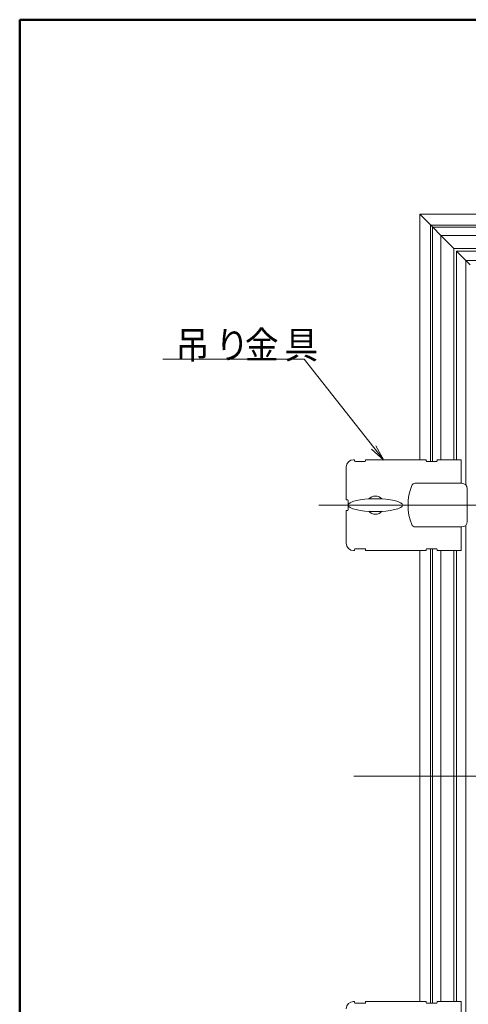
# Model space of a CAD drawing. Units: millimetres. Extents: x -600 to 610, y -416 to 415.
# Drawn here: x -600 to -477, y 145 to 415 of the extents above; entities that cross this region are included whole.
import ezdxf

# ---------------------------------------------------------------- set-up
doc = ezdxf.new("R2010")
doc.units = ezdxf.units.MM
doc.header["$LTSCALE"] = 5
for name, color, linetype in [('1', 7, 'Continuous'), ('2', 7, 'Continuous'), ('6文字', 7, 'Continuous'), ('center', 7, 'Continuous'), ('zumenwaku', 7, 'Continuous'), ('吊り金具', 7, 'Continuous')]:
    doc.layers.add(name, color=color, linetype=linetype)
doc.styles.add('ＭＳ ゴシック', font='txt', dxfattribs={"height": 1})

# ---------------------------------------------------------------- blocks, each defined once
blk = doc.blocks.new('MLeader22_1-9_')
at = {"layer": '6文字', "color": 1, "linetype": 'Continuous', "lineweight": 5}
for p, q in [((-104.344, 64.432), (-112.126, 64.432)), ((-100.508, 59.572), (-104.344, 64.432))]:
    blk.add_line(p, q, dxfattribs=at)
at = {"layer": '6文字', "color": 2, "linetype": 'Continuous', "lineweight": 20}
for p, q in [((-100.39, 59.665), (-99.95, 58.866)), ((-99.95, 58.866), (-100.626, 59.479)), ((-99.95, 58.866), (-100.508, 59.572))]:
    blk.add_line(p, q, dxfattribs=at)
at = {"layer": '6文字', "color": 2, "linetype": 'Continuous', "lineweight": 20, "style": 'ＭＳ ゴシック', "width": 0.909309}
for s, p in [('吊', (-111.413, 64.46)), ('り', (-109.232, 64.46)), ('金', (-107.605, 64.46)), ('具', (-105.424, 64.46))]:
    blk.add_text(s, height=1.501, dxfattribs=at).set_placement(p)

msp = doc.modelspace()

# ---------------------------------------------------------------- linework, layer by layer
at = {"layer": '1', "color": 3, "linetype": 'Continuous', "lineweight": 5}
for p, q in [((-489.9, 361.98), (-335.4, 361.98)), ((-489.9, 294.48), (-489.9, 361.98)), ((-489.9, 361.98), (-480.5, 352.58)), ((-335.4, 358.98), (-486.9, 358.98)), ((-486.9, 358.98), (-486.9, 293.98)), ((-335.4, 358.48), (-486.4, 358.48)), ((-486.4, 358.48), (-486.4, 293.98)), ((-335.4, 356.18), (-484.1, 356.18)), ((-484.1, 356.18), (-484.1, 294.48)), ((-335.4, 352.58), (-480.5, 352.58)), ((-480.5, 352.58), (-480.5, 294.48)), ((-489.9, 145.48), (-489.9, 269.48)), ((-486.9, 269.98), (-486.9, 144.98)), ((-486.4, 269.98), (-486.4, 144.98)), ((-484.1, 269.48), (-484.1, 145.48)), ((-480.5, 269.48), (-480.5, 145.48))]:
    msp.add_line(p, q, dxfattribs=at)
at = {"layer": '2', "color": 4, "linetype": 'Continuous', "lineweight": 5}
for p, q in [((-479.8, 351.88), (-335.4, 351.88)), ((-479.8, 294.48), (-479.8, 351.88)), ((-476, 348.08), (-479.8, 351.88)), ((-477.2, 349.28), (-335.4, 349.28)), ((-477.2, 349.28), (-477.2, 287.6)), ((-477.2, 276.36), (-477.2, 138.6)), ((-479.8, 145.48), (-479.8, 269.48))]:
    msp.add_line(p, q, dxfattribs=at)
at = {"layer": 'center', "color": 5, "linetype": 'Continuous', "lineweight": 18}
for p, q in [((-517.66, 281.98), (-467.14, 281.98)), ((-150.03, 207.48), (-508.05, 207.48))]:
    msp.add_line(p, q, dxfattribs=at)
at = {"layer": 'zumenwaku', "color": 6, "linetype": 'Continuous', "lineweight": 50}
for p, q in [((600.02, 415.5), (-599.98, 415.5)), ((-599.98, 415.5), (-599.98, -415.5))]:
    msp.add_line(p, q, dxfattribs=at)
at = {"layer": '吊り金具', "color": 3, "linetype": 'Continuous', "lineweight": 5}
for p, q in [((-510.1, 292.48), (-510.1, 283.48)), ((-508.1, 294.48), (-507.8, 294.48)), ((-507.8, 294.18), (-507.8, 294.48)), ((-507.6, 293.98), (-505, 293.98)), ((-504.8, 294.18), (-504.8, 294.48)), ((-504.8, 294.48), (-488.1, 294.48)), ((-488.1, 294.18), (-488.1, 294.48)), ((-487.9, 293.98), (-485.3, 293.98)), ((-485.1, 294.48), (-478.5, 294.48)), ((-485.1, 294.18), (-485.1, 294.48)), ((-478.5, 287.98), (-478.5, 294.48)), ((-491.17, 287.98), (-478.3, 287.98)), ((-476.8, 277.48), (-476.8, 286.48)), ((-510.1, 283.48), (-509.8, 283.48)), ((-509.6, 283.28), (-509.6, 280.68)), ((-510.1, 280.48), (-510.1, 271.48)), ((-510.1, 280.48), (-509.8, 280.48)), ((-491.17, 275.98), (-478.3, 275.98)), ((-478.5, 269.48), (-478.5, 275.98)), ((-508.1, 269.48), (-507.8, 269.48)), ((-508.1, 269.48), (-507.8, 269.48)), ((-507.8, 269.78), (-507.8, 269.48)), ((-507.6, 269.98), (-505, 269.98)), ((-504.8, 269.78), (-504.8, 269.48)), ((-504.8, 269.48), (-488.1, 269.48)), ((-488.1, 269.78), (-488.1, 269.48)), ((-487.9, 269.98), (-485.3, 269.98)), ((-485.1, 269.78), (-485.1, 269.48)), ((-485.1, 269.48), (-478.5, 269.48)), ((-508.1, 145.48), (-507.8, 145.48)), ((-508.1, 145.48), (-507.8, 145.48)), ((-507.8, 145.18), (-507.8, 145.48)), ((-507.6, 144.98), (-505, 144.98)), ((-504.8, 145.18), (-504.8, 145.48)), ((-504.8, 145.48), (-488.1, 145.48)), ((-488.1, 145.18), (-488.1, 145.48)), ((-487.9, 144.98), (-485.3, 144.98)), ((-485.1, 145.18), (-485.1, 145.48)), ((-485.1, 145.48), (-478.5, 145.48)), ((-478.5, 145.48), (-478.5, 138.98))]:
    msp.add_line(p, q, dxfattribs=at)
for centre, radius, start, end in [((-508.1, 292.48), 2, 90, 180), ((-507.6, 294.18), 0.2, 180, 270), ((-505, 294.18), 0.2, 270, 0), ((-487.9, 294.18), 0.2, 180, 270), ((-485.3, 294.18), 0.2, 270, 0), ((-478.1, 281.98), 15, 159.0752, 200.9248), ((-491.17, 286.98), 1, 90, 159.0752), ((-478.3, 286.48), 1.5, 0, 90), ((-502.1, 281.98), 2.5, 42.7422, 137.2578), ((-509.8, 283.28), 0.2, 0, 90), ((-509.8, 280.68), 0.2, 270, 0), ((-502.1, 281.98), 2.5, 222.7422, 317.2578), ((-491.17, 276.98), 1, 200.9248, 270), ((-478.3, 277.48), 1.5, 270, 0), ((-508.1, 271.48), 2, 180, 270), ((-507.6, 269.78), 0.2, 90, 180), ((-505, 269.78), 0.2, 0, 90), ((-487.9, 269.78), 0.2, 90, 180), ((-485.3, 269.78), 0.2, 0, 90), ((-508.1, 143.48), 2, 90, 180), ((-507.6, 145.18), 0.2, 180, 270), ((-505, 145.18), 0.2, 270, 0), ((-487.9, 145.18), 0.2, 180, 270), ((-485.3, 145.18), 0.2, 270, 0)]:
    msp.add_arc(centre, radius, start, end, dxfattribs=at)
msp.add_ellipse((-502.1, 281.98), major_axis=(-7.5, 0), ratio=0.233333, dxfattribs=at)

# ---------------------------------------------------------------- block references
at = {"layer": '6文字', "color": 2, "linetype": 'Continuous', "lineweight": 20, "xscale": 5, "yscale": 5}
msp.add_blockref('MLeader22_1-9_', (0, 0), dxfattribs=at)

doc.saveas('drawing.dxf')
